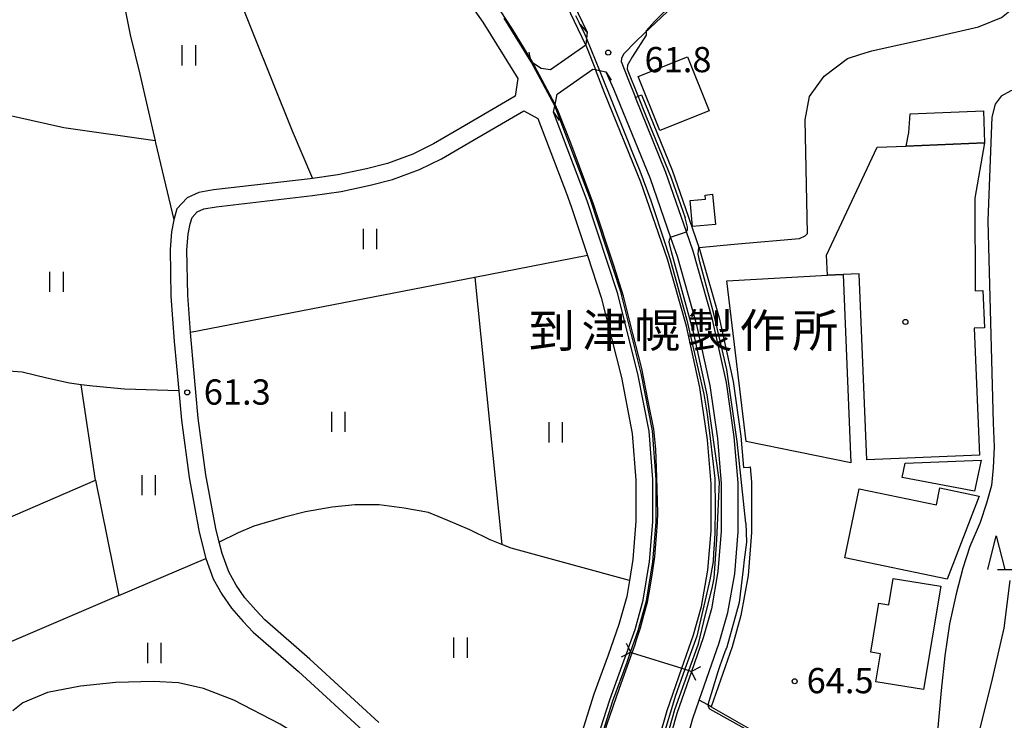
# Model space of a CAD drawing. Extents: x -12000 to -10000, y 85500 to 87000.
# Drawn here: x -11622 to -11476, y 86413 to 86517 of the extents above; entities that cross this region are included whole.
import ezdxf
from ezdxf.enums import TextEntityAlignment as Align

# ---------------------------------------------------------------- set-up
doc = ezdxf.new("R2010")
doc.units = 0
for name, color, linetype in [('2101000', 7, 'Continuous'), ('2203000', 5, 'Continuous'), ('2203990', 5, 'Continuous'), ('2205000', 3, 'Continuous'), ('2205990', 3, 'Continuous'), ('3001000', 4, 'Continuous'), ('3003000', 7, 'Continuous'), ('5101000', 4, 'Continuous'), ('5101001', 4, 'Continuous'), ('6110000', 1, 'Continuous'), ('6110110', 1, 'Continuous'), ('6110120', 1, 'Continuous'), ('6301000', 3, 'Continuous'), ('6302000', 3, 'Continuous'), ('6311000', 3, 'Continuous'), ('6332000', 2, 'Continuous'), ('7101001', 8, 'Continuous'), ('7102000', 2, 'Continuous'), ('7102001', 8, 'Continuous'), ('7312000', 4, 'Continuous'), ('8131000', 7, 'Continuous'), ('8199000', 4, 'Continuous')]:
    doc.layers.add(name, color=color, linetype=linetype)
doc.styles.add('Dm_Anotation', font='txt.shx', dxfattribs={"bigfont": 'PSCDM.shx'})
doc.styles.add('ＭＳ ゴシック', font='txt')

# ---------------------------------------------------------------- blocks, each defined once
blk = doc.blocks.new('631100')
at = {"layer": '6311000'}
for points in [[(-0.4, 0.6), (-0.4, -0.6)], [(0.4, 0.6), (0.4, -0.6)]]:
    blk.add_lwpolyline(points, dxfattribs=at)
blk = doc.blocks.new('633200')
at = {"layer": '6332000'}
for points in [[(-0.5, -1), (0, 1), (0.5, -1)], [(0.08, -1), (0.92, -1)]]:
    blk.add_lwpolyline(points, dxfattribs=at)
blk = doc.blocks.new('731200')
at = {"layer": '7312000'}
blk.add_circle((0, 0), 0.15, dxfattribs=at)
blk = doc.blocks.new('819900')
at = {"layer": '8199000'}
blk.add_circle((0, 0), 0.15, dxfattribs=at)

msp = doc.modelspace()

# ---------------------------------------------------------------- linework, layer by layer
at = {"layer": '2101000', "flags": 128}
for points in [[(-11510.78, 86557.58), (-11510.78, 86556.17), (-11510.61, 86546.12), (-11510.78, 86542.97), (-11511.2, 86539.99), (-11511.81, 86537.42), (-11512.4, 86535.28), (-11513.24, 86532.85), (-11514.39, 86530.47), (-11515.76, 86528.45), (-11517.2, 86526.77), (-11517.63, 86526.27), (-11519.94, 86523.74), (-11529.34, 86514.78), (-11530.62, 86513.56)], [(-11555.94, 86540.9), (-11553.53, 86538.47), (-11553.07, 86537.91), (-11549.11, 86533.11), (-11545.35, 86528.13), (-11542.91, 86524.53), (-11540.49, 86520.56), (-11537.83, 86514.97)], [(-11560.87, 86526.95), (-11557.12, 86521.89), (-11553.3, 86516.46), (-11548.13, 86508.09), (-11548.5, 86505.46), (-11556.03, 86501.05)], [(-11537.83, 86514.97), (-11537.92, 86514.02), (-11538.01, 86513.02), (-11543.26, 86509.35), (-11544.63, 86509.55), (-11545.18, 86509.92), (-11546.12, 86510.54), (-11550.14, 86517.05)], [(-11530.62, 86513.56), (-11532.38, 86511.74), (-11532.63, 86511.3), (-11532.72, 86511.07), (-11532.76, 86510.62), (-11531.81, 86508.06)], [(-11542.8, 86503.07), (-11542.62, 86504), (-11542.57, 86504.23), (-11542.27, 86505.77), (-11536.97, 86509.48), (-11536.61, 86509.4), (-11536, 86509.27), (-11535.07, 86509.07), (-11533.9, 86506.57), (-11528.47, 86493.23), (-11525.45, 86484.5), (-11524.48, 86481.69), (-11521.64, 86471.71), (-11519.6, 86462.49), (-11518.48, 86454.62), (-11517.92, 86447.96), (-11517.93, 86440.89), (-11518.41, 86434.89), (-11519.39, 86429.36), (-11520.6, 86425.06), (-11522.34, 86420.08), (-11524.52, 86413.84), (-11526.95, 86405.26)], [(-11531.81, 86508.06), (-11530.67, 86505.27)], [(-11521.18, 86415.82), (-11518.22, 86424.31), (-11516.95, 86428.8), (-11515.93, 86434.57), (-11515.43, 86440.79), (-11515.42, 86448.06), (-11516, 86454.9), (-11517.14, 86462.93), (-11519.22, 86472.32), (-11522.09, 86482.44), (-11523.08, 86485.3), (-11526.13, 86494.11), (-11530.67, 86505.27)], [(-11554.77, 86498.89), (-11547.24, 86503.3), (-11545.12, 86502.12), (-11540.9, 86491)], [(-11553.41, 86356.17), (-11544.98, 86376.7), (-11543.39, 86380.97), (-11541.89, 86386.16), (-11538.6, 86400.81), (-11538.58, 86400.88), (-11536.71, 86408.77), (-11534.46, 86415.87), (-11532.37, 86421.62), (-11532.03, 86422.59), (-11531.86, 86423.08), (-11531.69, 86423.57), (-11530.72, 86426.29), (-11529.49, 86430.65), (-11528.56, 86436.38), (-11528.08, 86442.25), (-11528.09, 86448.54), (-11528.64, 86455.72), (-11530.3, 86464.22), (-11533.33, 86476.25), (-11537.82, 86489.94), (-11542.8, 86503.07)], [(-11556.03, 86501.05), (-11560.63, 86498.36), (-11563.7, 86496.85), (-11567.45, 86495.47), (-11570.59, 86494.68), (-11574.8, 86493.78), (-11578.6, 86493.22), (-11578.91, 86493.17), (-11593.25, 86491.53), (-11595.44, 86491.15), (-11597.19, 86490.39), (-11598.7, 86488.72), (-11599.18, 86487.09), (-11599.5, 86485.31), (-11599.71, 86482.72), (-11599.59, 86475.79), (-11599.1, 86469.04), (-11598.44, 86461.74), (-11598.04, 86457.38), (-11596.87, 86448.85), (-11595.39, 86440.72), (-11594.4, 86436.83), (-11593.3, 86433.8), (-11592.04, 86431.55), (-11590.59, 86429.47), (-11588.86, 86427.46), (-11587.39, 86425.91), (-11580.65, 86420.04), (-11570.54, 86410.74)], [(-11568.74, 86412.47), (-11577.79, 86420.81), (-11578.98, 86421.9), (-11585.66, 86427.72), (-11587.01, 86429.14), (-11588.61, 86431), (-11589.92, 86432.88), (-11591.02, 86434.84), (-11592, 86437.56), (-11592.43, 86439.23), (-11592.95, 86441.26), (-11594.4, 86449.24), (-11595.56, 86457.66), (-11596.61, 86469.24), (-11596.69, 86470.37), (-11597.09, 86475.91), (-11597.21, 86482.64), (-11597.02, 86484.99), (-11596.75, 86486.51), (-11596.46, 86487.46), (-11595.7, 86488.31), (-11594.71, 86488.74), (-11592.9, 86489.05), (-11578.59, 86490.69), (-11574.35, 86491.32), (-11570.02, 86492.24), (-11566.71, 86493.08), (-11562.72, 86494.55), (-11559.45, 86496.16), (-11554.77, 86498.89)], [(-11540.9, 86491), (-11540.18, 86489.1), (-11537.78, 86481.81), (-11535.73, 86475.55), (-11532.74, 86463.68), (-11531.13, 86455.38), (-11530.59, 86448.44), (-11530.58, 86442.35), (-11531.04, 86436.69), (-11531.55, 86433.55), (-11531.94, 86431.2), (-11533.11, 86427.05), (-11534.73, 86422.46), (-11536.83, 86416.67), (-11539.12, 86409.44), (-11540.71, 86402.75), (-11541.04, 86401.37), (-11544.31, 86386.78), (-11545.76, 86381.76), (-11547.31, 86377.61), (-11552.56, 86364.82), (-11555.72, 86357.12)], [(-11541.13, 86351.15), (-11540.45, 86353.61), (-11538.3, 86359.58), (-11535.13, 86367.2), (-11532.75, 86372.9), (-11531.18, 86377.42), (-11529.92, 86381.99), (-11526.24, 86397.47), (-11524.53, 86404.63), (-11522.13, 86413.09), (-11521.18, 86415.82)]]:
    msp.add_lwpolyline(points, dxfattribs=at)
at = {"layer": '2203000', "flags": 128}
for points in [[(-11537.83, 86514.97), (-11537.92, 86514.02), (-11538.01, 86513.02), (-11543.26, 86509.35), (-11544.63, 86509.55), (-11545.18, 86509.92), (-11546.12, 86510.54)], [(-11542.8, 86503.07), (-11542.62, 86504), (-11542.57, 86504.23), (-11542.27, 86505.77), (-11536.97, 86509.48), (-11536.61, 86509.4), (-11536, 86509.27), (-11535.07, 86509.07)]]:
    msp.add_lwpolyline(points, dxfattribs=at)
at = {"layer": '2203990', "flags": 128}
for points in [[(-11537.83, 86514.97), (-11538.79, 86516.12)], [(-11546.12, 86510.54), (-11546.42, 86512.01)], [(-11535.07, 86509.07), (-11534.26, 86507.81)], [(-11542.8, 86503.07), (-11541.96, 86501.83)]]:
    msp.add_lwpolyline(points, dxfattribs=at)
at = {"layer": '2205000', "flags": 128}
msp.add_lwpolyline([(-11531.38, 86422.93), (-11531.13, 86422.85), (-11523.77, 86420.53), (-11523.32, 86420.39), (-11522.72, 86420.2), (-11522.34, 86420.08)], dxfattribs=at)
at = {"layer": '2205990', "flags": 128}
for points in [[(-11532.03, 86424.28), (-11531.69, 86423.57), (-11531.38, 86422.93)], [(-11532.71, 86422.23), (-11532.03, 86422.59), (-11531.38, 86422.93)], [(-11521.01, 86420.77), (-11522.34, 86420.08)], [(-11521.69, 86418.73), (-11522.34, 86420.08)]]:
    msp.add_lwpolyline(points, dxfattribs=at)
at = {"layer": '3001000', "flags": 128}
for points in [[(-11522.91, 86511.32), (-11519.71, 86503.3), (-11527.04, 86500.38), (-11530.24, 86508.4), (-11522.91, 86511.32)], [(-11490.5, 86498.06), (-11490.07, 86500.04), (-11489.89, 86502.84), (-11479.01, 86503.3), (-11478.84, 86498.54), (-11490.5, 86498.06)], [(-11502.18, 86478.89), (-11502.3, 86481.84), (-11494.78, 86497.89), (-11490.5, 86498.06), (-11478.84, 86498.54), (-11480.28, 86490.32), (-11480.22, 86476.55), (-11479.11, 86476.59), (-11478.88, 86471.06), (-11480.4, 86471), (-11479.62, 86452.17), (-11496.34, 86451.48), (-11497.48, 86479.09), (-11499.85, 86478.99), (-11502.18, 86478.89)], [(-11518.79, 86486.42), (-11522.17, 86486.09), (-11522.55, 86489.97), (-11520.25, 86490.19), (-11520.31, 86490.78), (-11519.22, 86490.89), (-11518.79, 86486.42)], [(-11499.85, 86478.99), (-11498.7, 86451.01), (-11514.24, 86454.19), (-11517.12, 86478.06), (-11502.18, 86478.89), (-11499.85, 86478.99)], [(-11479.63, 86446.08), (-11484.4, 86433.77), (-11499.57, 86436.91), (-11497.44, 86447.17), (-11485.99, 86444.8), (-11485.47, 86447.3), (-11479.63, 86446.08)], [(-11492.43, 86433.88), (-11485.35, 86432.7), (-11487.9, 86417.37), (-11494.97, 86418.54), (-11494.28, 86422.67), (-11495.75, 86422.92), (-11494.54, 86430.2), (-11493.08, 86429.96), (-11492.43, 86433.88)]]:
    msp.add_lwpolyline(points, close=True, dxfattribs=at)
at = {"layer": '3003000', "flags": 128}
msp.add_lwpolyline([(-11491.07, 86448.84), (-11490.65, 86450.98), (-11479.34, 86451.44), (-11480.36, 86446.8), (-11491.07, 86448.84)], close=True, dxfattribs=at)
at = {"layer": '5101000', "flags": 128}
for points in [[(-11538.01, 86513.02), (-11541.37, 86520.08)], [(-11546.12, 86510.54), (-11550.14, 86517.05)], [(-11528.4, 86405.64), (-11525.95, 86414.29), (-11523.77, 86420.53), (-11522.03, 86425.51), (-11520.85, 86429.7), (-11519.9, 86435.08), (-11519.43, 86440.95), (-11519.42, 86447.9), (-11519.98, 86454.45), (-11521.08, 86462.22), (-11523.1, 86471.34), (-11525.91, 86481.24), (-11529.87, 86492.7), (-11535.27, 86505.97), (-11536.61, 86509.4)], [(-11552.95, 86355.98), (-11544.51, 86376.52), (-11542.92, 86380.81), (-11541.41, 86386.04), (-11538.17, 86400.44), (-11538.11, 86400.7), (-11536.23, 86408.64), (-11533.99, 86415.71), (-11531.9, 86421.45), (-11531.38, 86422.93), (-11530.24, 86426.14), (-11529, 86430.54), (-11528.06, 86436.32), (-11527.58, 86442.23), (-11527.59, 86448.56), (-11528.14, 86455.79), (-11529.81, 86464.33), (-11532.85, 86476.39), (-11537.35, 86490.11), (-11542.62, 86504)]]:
    msp.add_lwpolyline(points, dxfattribs=at)
at = {"layer": '5101001', "flags": 128}
for points in [[(-11538.01, 86513.02), (-11536.61, 86509.4)], [(-11542.62, 86504), (-11546.12, 86510.54)]]:
    msp.add_lwpolyline(points, dxfattribs=at)
at = {"layer": '6110000', "flags": 128}
for points in [[(-11560.87, 86526.95), (-11557.12, 86521.89), (-11553.3, 86516.46), (-11548.13, 86508.09), (-11548.5, 86505.46), (-11556.03, 86501.05)], [(-11519.94, 86523.74), (-11529.34, 86514.78)], [(-11546.12, 86510.54), (-11550.14, 86517.05)], [(-11554.77, 86498.89), (-11547.24, 86503.3), (-11545.12, 86502.12), (-11540.9, 86491)], [(-11552.95, 86355.98), (-11544.51, 86376.52), (-11542.92, 86380.81), (-11541.4, 86386.04), (-11538.17, 86400.44), (-11538.11, 86400.7), (-11536.23, 86408.64), (-11533.99, 86415.71), (-11531.9, 86421.45), (-11531.38, 86422.93), (-11530.24, 86426.14), (-11529, 86430.54), (-11528.06, 86436.32), (-11527.58, 86442.23), (-11527.59, 86448.56), (-11528.14, 86455.79), (-11529.81, 86464.33), (-11532.85, 86476.39), (-11537.35, 86490.11), (-11542.62, 86504)], [(-11519.42, 86414.8), (-11512.16, 86410.63), (-11508.12, 86408.95), (-11503.41, 86407.42), (-11501.31, 86406.91), (-11498.67, 86406.27), (-11487.42, 86404.45)]]:
    msp.add_lwpolyline(points, dxfattribs=at)
at = {"layer": '6110110', "flags": 128}
for points in [[(-11559.89, 86542.75), (-11555.94, 86540.9), (-11553.53, 86538.47), (-11553.07, 86537.91), (-11549.11, 86533.11), (-11545.35, 86528.13), (-11542.91, 86524.53), (-11540.49, 86520.56), (-11537.83, 86514.97)], [(-11536.61, 86509.4), (-11536, 86509.27), (-11535.07, 86509.07), (-11533.9, 86506.57), (-11528.47, 86493.23), (-11525.45, 86484.5), (-11524.48, 86481.69), (-11521.64, 86471.71), (-11519.6, 86462.49), (-11518.48, 86454.62), (-11517.92, 86447.96), (-11517.93, 86440.89), (-11518.41, 86434.89), (-11519.39, 86429.36), (-11520.6, 86425.06), (-11522.34, 86420.08), (-11524.52, 86413.84), (-11526.95, 86405.26)], [(-11529.74, 86505.64), (-11525.19, 86494.46), (-11523.22, 86488.77), (-11521.14, 86482.74), (-11518.25, 86472.56), (-11516.15, 86463.11), (-11515.01, 86455.01), (-11514.61, 86450.33), (-11513.85, 86450.4), (-11513.61, 86450.42), (-11513.42, 86448.15), (-11513.43, 86440.71), (-11513.94, 86434.31), (-11515, 86428.36), (-11516.31, 86423.71), (-11519.42, 86414.8)]]:
    msp.add_lwpolyline(points, dxfattribs=at)
at = {"layer": '6110120', "flags": 128}
for points in [[(-11537.83, 86514.97), (-11537.92, 86514.02), (-11538.01, 86513.02), (-11541.37, 86520.08), (-11542.55, 86522.01), (-11543.3, 86523.25), (-11543.75, 86523.99), (-11546.17, 86527.54), (-11549.89, 86532.49), (-11559.89, 86542.75)], [(-11528.4, 86405.64), (-11525.95, 86414.29), (-11523.77, 86420.53), (-11522.03, 86425.51), (-11520.85, 86429.7), (-11519.9, 86435.08), (-11519.43, 86440.95), (-11519.42, 86447.9), (-11519.98, 86454.45), (-11521.08, 86462.22), (-11523.1, 86471.34), (-11525.91, 86481.24), (-11529.87, 86492.7), (-11535.27, 86505.97), (-11536.61, 86509.4)], [(-11519.42, 86414.8), (-11519.92, 86415.09), (-11521.18, 86415.82), (-11518.22, 86424.31), (-11516.95, 86428.8), (-11515.93, 86434.57), (-11515.43, 86440.79), (-11515.42, 86448.06), (-11516, 86454.9), (-11517.14, 86462.93), (-11519.22, 86472.32), (-11522.09, 86482.44), (-11523.08, 86485.3), (-11526.13, 86494.11), (-11530.67, 86505.27), (-11529.74, 86505.64)]]:
    msp.add_lwpolyline(points, dxfattribs=at)
at = {"layer": '6301000', "flags": 128}
msp.add_lwpolyline([(-11471.44, 86507), (-11472.84, 86506.7), (-11474.96, 86506.26), (-11476.41, 86505.47), (-11477.26, 86504.25), (-11477.78, 86502.35), (-11477.85, 86499.89), (-11478.36, 86486.94), (-11478.23, 86481.2), (-11477.56, 86456.97), (-11477.44, 86453.4), (-11477.55, 86450.3), (-11477.82, 86447.66), (-11478.55, 86445.05), (-11479.49, 86442.17), (-11481.03, 86438.61), (-11482.06, 86435.41), (-11483.07, 86431.6), (-11484.03, 86427.13), (-11484.73, 86422.39), (-11485.29, 86417.24), (-11485.94, 86410.05), (-11486.92, 86405.82), (-11487.42, 86404.45)], dxfattribs=at)
at = {"layer": '6302000', "flags": 128}
for points in [[(-11601.74, 86551.82), (-11598.59, 86543.27), (-11596.1, 86536.49), (-11581.59, 86500.29), (-11578.6, 86493.22)], [(-11598.59, 86543.27), (-11606.51, 86530.59), (-11607.14, 86528.31), (-11607.14, 86526.01), (-11606.99, 86522.75), (-11606.39, 86518.26), (-11605.63, 86514.57), (-11604.2, 86508.74), (-11601.95, 86498.83), (-11601.88, 86498.54), (-11599.18, 86487.09)], [(-11601.95, 86498.83), (-11615.46, 86500.77), (-11622.75, 86502.38), (-11633.49, 86504.76)], [(-11537.78, 86481.81), (-11554.5, 86478.56), (-11596.69, 86470.37)], [(-11554.5, 86478.56), (-11550.5, 86438.9)], [(-11598.44, 86461.74), (-11606.47, 86461.98), (-11611.16, 86462.4), (-11612.91, 86462.63), (-11614.63, 86462.86), (-11618.02, 86463.62), (-11621.68, 86464.48), (-11625.02, 86464.73), (-11628.21, 86464.49), (-11631.85, 86464.09), (-11636.88, 86462.99), (-11641.3, 86461.97), (-11636.06, 86437.53), (-11610.81, 86448.46), (-11607.33, 86431.35), (-11594.4, 86436.83)], [(-11610.81, 86448.46), (-11612.91, 86462.63)], [(-11531.55, 86433.55), (-11549.08, 86438.34), (-11550.5, 86438.9), (-11552.23, 86439.58), (-11555.23, 86441.06), (-11558.48, 86442.47), (-11561.38, 86443.64), (-11564.97, 86444.3), (-11568.7, 86444.78), (-11572.32, 86444.82), (-11575.68, 86444.46), (-11579.61, 86443.75), (-11582.73, 86442.98), (-11587.28, 86441.64), (-11589.6, 86440.66), (-11592.43, 86439.23)], [(-11607.33, 86431.35), (-11640.01, 86417.35)], [(-11566.89, 86403.27), (-11573.42, 86406.23), (-11578.51, 86409.19), (-11583.36, 86412.24), (-11590.27, 86415.8), (-11594.78, 86417.55), (-11598.46, 86418.38), (-11602.17, 86418.56), (-11607.77, 86418.42), (-11613.02, 86417.89), (-11617.93, 86416.92), (-11621.59, 86415.41), (-11623.06, 86414.21)]]:
    msp.add_lwpolyline(points, dxfattribs=at)
at = {"layer": '7101001', "flags": 128}
for points in [[(-11546.02, 86510.68), (-11548.88, 86515.38), (-11550.68, 86518.14), (-11554.83, 86524.05), (-11558.29, 86528.89), (-11562.08, 86533.38), (-11566.96, 86538.26), (-11574.36, 86544.22), (-11577.38, 86547.2), (-11579.81, 86550.22), (-11582.34, 86554.1), (-11587.87, 86562.77), (-11590.23, 86566.66), (-11594.79, 86572.71), (-11595.84, 86572.09), (-11597.66, 86570.92)], [(-11539.53, 86517.42), (-11539.07, 86516.45), (-11538.15, 86514.59), (-11537.92, 86514.02), (-11536, 86509.27), (-11531.92, 86499.17), (-11531.1, 86497.06), (-11530, 86494.36), (-11528.36, 86489.97), (-11526.27, 86483.54), (-11525.49, 86481.19), (-11523.01, 86472.22), (-11520.53, 86461.23), (-11520.02, 86458.25), (-11519.56, 86454.62), (-11518.9, 86448.69), (-11518.84, 86444.33), (-11518.86, 86440.6), (-11519, 86438.92), (-11519.08, 86437.61), (-11519.12, 86436.37), (-11519.6, 86433.67), (-11521.57, 86425.28), (-11523.32, 86420.39), (-11524.78, 86416.33), (-11525.18, 86415.03), (-11526.31, 86411.24)], [(-11530.69, 86424.06), (-11530.54, 86424.61), (-11529.89, 86426.55), (-11529.39, 86428.44), (-11528.86, 86430.37), (-11528.47, 86432.58), (-11528.13, 86434.69), (-11527.78, 86437.06), (-11527.38, 86442.15), (-11527.36, 86443.62), (-11527.47, 86448.83), (-11527.64, 86453.05), (-11527.93, 86456.05), (-11528.78, 86460.19), (-11529.71, 86465.03), (-11531.03, 86470.25), (-11532.45, 86475.78), (-11533.89, 86480.32), (-11536.86, 86489.43), (-11540.24, 86498.49), (-11542.11, 86503.22), (-11542.57, 86504.23), (-11546.02, 86510.68)], [(-11549.52, 86363.57), (-11547.23, 86369.39), (-11544.7, 86375.31), (-11543.8, 86377.59), (-11542.6, 86380.74), (-11540.75, 86387.5), (-11539.72, 86392.53), (-11537.62, 86401.86), (-11536.5, 86406.61), (-11535.87, 86408.87), (-11534.89, 86412.13), (-11533, 86417.57), (-11531.13, 86422.85), (-11530.94, 86423.39), (-11530.69, 86424.06)]]:
    msp.add_lwpolyline(points, dxfattribs=at)
at = {"layer": '7102000', "flags": 128}
for points in [[(-11505.13, 86485.05), (-11505.46, 86501.95), (-11504.85, 86505.39), (-11503.67, 86507), (-11502.63, 86508.41), (-11499.17, 86511.06), (-11497.21, 86511.67), (-11495.57, 86512.17), (-11494.05, 86512.54), (-11486.63, 86514.16), (-11479.75, 86515.75), (-11476.34, 86517.13), (-11475.1, 86518.14), (-11474.13, 86519.67), (-11473.11, 86521.9), (-11472.69, 86523.63), (-11472.53, 86525.99), (-11472.24, 86536.84), (-11472.15, 86539.46)], [(-11529.06, 86515.04), (-11529.06, 86514.52), (-11531.09, 86511.34), (-11531.83, 86510.06), (-11531.87, 86509.47), (-11530.27, 86505.43)], [(-11521.23, 86483.01), (-11515.46, 86483.55), (-11506.29, 86484.32), (-11505.47, 86484.72), (-11505.13, 86485.05)], [(-11475.94, 86426.49), (-11475.07, 86433.57)], [(-11477.83, 86418.3), (-11475.94, 86426.49)], [(-11491.14, 86314.8), (-11491.78, 86337.71), (-11491.76, 86341.67), (-11491.56, 86343.89), (-11491.17, 86345.2), (-11488.92, 86349.28), (-11488.52, 86351.4), (-11488.61, 86354.51), (-11489.94, 86363.27), (-11490.1, 86365.66), (-11489.62, 86369.86), (-11487.94, 86377.89), (-11477.83, 86418.3)]]:
    msp.add_lwpolyline(points, dxfattribs=at)
at = {"layer": '7102001', "flags": 128}
for points in [[(-11517.25, 86526.97), (-11518.27, 86525.84), (-11519.93, 86523.95), (-11522.36, 86521.71), (-11526.76, 86517.62), (-11527.81, 86516.53), (-11529.06, 86515.16), (-11529.06, 86515.04)], [(-11530.27, 86505.43), (-11529.12, 86502.54), (-11525.37, 86493.32), (-11523.27, 86487.39)], [(-11527.72, 86404.01), (-11524.81, 86414.43), (-11522.72, 86420.2), (-11521.3, 86424.14), (-11520.27, 86428.53), (-11519.26, 86432.42), (-11518.98, 86433.92), (-11518.58, 86439.63), (-11518.2, 86448.16), (-11520.02, 86461.13), (-11521.98, 86470.23), (-11525.31, 86482.34), (-11525.63, 86483.79), (-11525.62, 86484.14), (-11525.45, 86484.51), (-11523.08, 86485.3), (-11522.93, 86485.68), (-11522.94, 86486.01), (-11523.27, 86487.39)], [(-11514.27, 86442.08), (-11515.55, 86454.21), (-11517.08, 86464.87), (-11519.04, 86473.17), (-11521.11, 86480.87), (-11521.36, 86481.98), (-11521.23, 86483.01)], [(-11514.27, 86442.08), (-11514.17, 86439.24), (-11514.5, 86436.65), (-11514.69, 86435.27), (-11515.25, 86430.31), (-11517.12, 86423.67), (-11517.39, 86422.96), (-11517.64, 86422.27), (-11518.12, 86420.89)], [(-11518.12, 86420.89), (-11518.44, 86420), (-11519.92, 86415.09), (-11519.93, 86415.05), (-11519.88, 86414.85), (-11519.66, 86414.53), (-11512.76, 86410.65)]]:
    msp.add_lwpolyline(points, dxfattribs=at)

# ---------------------------------------------------------------- block references
at = {"layer": '6311000', "xscale": 2.5, "yscale": 2.5, "zscale": 2.5}
for p in [(-11596.96, 86511.51), (-11570.07, 86484.24), (-11616.59, 86477.89), (-11574.77, 86457.12), (-11542.53, 86455.57), (-11602.93, 86447.72), (-11602.08, 86422.79), (-11556.65, 86423.59)]:
    msp.add_blockref('631100', p, dxfattribs=at)
at = {"layer": '6332000', "xscale": 2.5, "yscale": 2.5, "zscale": 2.5}
msp.add_blockref('633200', (-11477.11, 86437.71), dxfattribs=at)
at = {"layer": '7312000', "xscale": 2.5, "yscale": 2.5, "zscale": 2.5}
for p in [(-11534.69, 86511.92, 61.8), (-11597.17, 86461.48, 61.3), (-11507.03, 86418.6, 64.5)]:
    msp.add_blockref('731200', p, dxfattribs=at)
at = {"layer": '8199000', "xscale": 2.5, "yscale": 2.5, "zscale": 2.5}
msp.add_blockref('819900', (-11490.59, 86471.94), dxfattribs=at)

# ---------------------------------------------------------------- texts
at = {"layer": '7312000', "style": 'Dm_Anotation'}
for s, p in [('61.8', (-11529.31, 86509.01)), ('61.3', (-11594.72, 86459.67)), ('64.5', (-11505.26, 86416.83))]:
    msp.add_text(s, height=3.75, dxfattribs=at).set_placement(p)
at = {"layer": '8131000', "style": 'ＭＳ ゴシック'}
for s, p in [('津', (-11535.24, 86470.68)), ('幌', (-11527.43, 86470.68)), ('製', (-11519.62, 86470.68)), ('作', (-11511.81, 86470.68)), ('所', (-11503.99, 86470.68)), ('到', (-11543.06, 86470.68))]:
    msp.add_text(s, height=5, dxfattribs=at).set_placement(p, align=Align.MIDDLE_CENTER)

doc.saveas('drawing.dxf')
